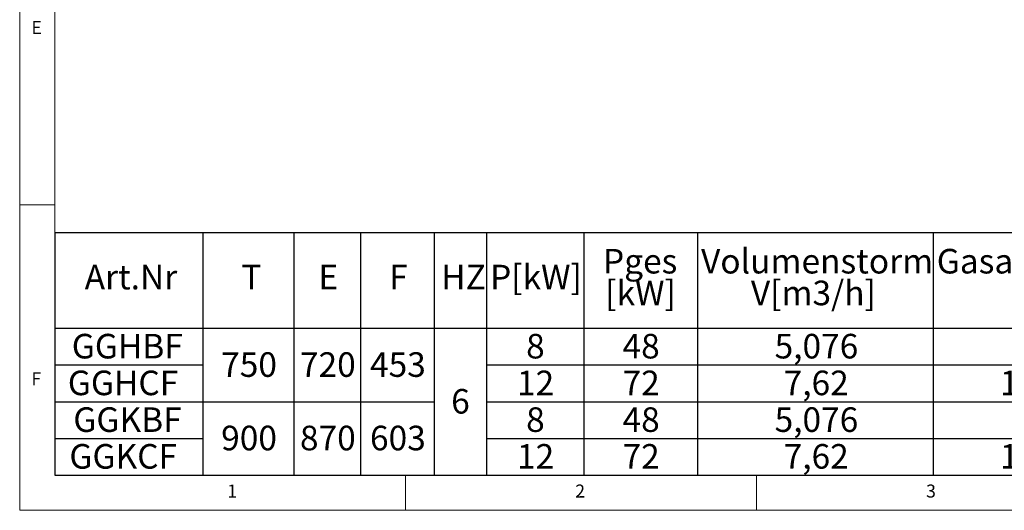
# Paper-space layout 'Blatt2' of a CAD drawing. Units: millimetres. Extents: x 5 to 415, y 5 to 292.
# Drawn here: x 5 to 145, y 5 to 75 of the extents above; entities that cross this region are included whole.
import ezdxf

# ---------------------------------------------------------------- set-up
doc = ezdxf.new("R2010")
doc.units = ezdxf.units.MM
doc.layers.add('BEMAßUNG', color=96, linetype='Continuous')
doc.styles.add('SLDTEXTSTYLE0', font='TXT', dxfattribs={"width": 0.75})
doc.styles.add('SLDTEXTSTYLE1', font='TXT', dxfattribs={"width": 0.7})

# ---------------------------------------------------------------- blocks, each defined once
blk = doc.blocks.new('SW_TABLEANNOTATION_2')
at = {"layer": 'BEMAßUNG', "color": 0}
for p, q in [((0, 0), (0, -34.5)), ((222.65, 0), (0, 0)), ((21.1, 0), (21.1, -34.5)), ((34.08, 0), (34.08, -34.5)), ((43.55, 0), (43.55, -34.5)), ((54.05, 0), (54.05, -34.5)), ((61.53, 0), (61.53, -34.5)), ((75.39, 0), (75.39, -34.5)), ((91.6, 0), (91.6, -34.5)), ((125.19, 0), (125.19, -34.5)), ((0, -13.58), (222.65, -13.58)), ((0, -18.81), (21.1, -18.81)), ((61.53, -18.81), (211.35, -18.81)), ((0, -24.04), (54.05, -24.04)), ((61.53, -24.04), (211.35, -24.04)), ((0, -29.27), (21.1, -29.27)), ((61.53, -29.27), (211.35, -29.27)), ((0, -34.5), (222.65, -34.5))]:
    blk.add_line(p, q, dxfattribs=at)
at = {"layer": 'BEMAßUNG', "color": 0, "char_height": 3.5, "attachment_point": 1}
for s, insert, style in [('Pges', (78.12, -2.28), 'SLDTEXTSTYLE0'), ('Volumenstorm', (92.1, -2.28), 'SLDTEXTSTYLE0'), ('Gasanschluß', (125.69, -2.28), 'SLDTEXTSTYLE0'), ('Art.Nr', (4.26, -4.54), 'SLDTEXTSTYLE0'), ('T', (26.6, -4.54), 'SLDTEXTSTYLE0'), ('E', (37.57, -4.54), 'SLDTEXTSTYLE0'), ('F', (47.67, -4.54), 'SLDTEXTSTYLE0'), ('HZ', (55.07, -4.54), 'SLDTEXTSTYLE0'), ('P[kW]', (62.03, -4.54), 'SLDTEXTSTYLE0'), ('[kW]', (78.45, -6.8), 'SLDTEXTSTYLE0'), ('V[m3/h]', (99.2, -6.8), 'SLDTEXTSTYLE0'), ('GGHBF', (2.42, -14.38), 'SLDTEXTSTYLE0'), ('8', (67.17, -14.38), 'SLDTEXTSTYLE0'), ('48', (80.91, -14.38), 'SLDTEXTSTYLE0'), ('5,076', (102.58, -14.38), 'SLDTEXTSTYLE0'), ('750', (23.71, -17), 'SLDTEXTSTYLE0'), ('720', (34.94, -17), 'SLDTEXTSTYLE0'), ('453', (44.92, -17), 'SLDTEXTSTYLE0'), ('GGHCF', (1.86, -19.61), 'SLDTEXTSTYLE0'), ('12', (65.87, -19.61), 'SLDTEXTSTYLE0'), ('72', (80.91, -19.61), 'SLDTEXTSTYLE0'), ('7,62', (103.87, -19.61), 'SLDTEXTSTYLE0'), ('1 1/4', (134.71, -19.61), 'SLDTEXTSTYLE1'), ('6', (56.49, -22.23), 'SLDTEXTSTYLE0'), ('GGKBF', (2.64, -24.84), 'SLDTEXTSTYLE0'), ('8', (67.17, -24.84), 'SLDTEXTSTYLE0'), ('48', (80.91, -24.84), 'SLDTEXTSTYLE0'), ('5,076', (102.58, -24.84), 'SLDTEXTSTYLE0'), ('900', (23.71, -27.46), 'SLDTEXTSTYLE0'), ('870', (34.94, -27.46), 'SLDTEXTSTYLE0'), ('603', (44.92, -27.46), 'SLDTEXTSTYLE0'), ('GGKCF', (2.08, -30.07), 'SLDTEXTSTYLE0'), ('12', (65.87, -30.07), 'SLDTEXTSTYLE0'), ('72', (80.91, -30.07), 'SLDTEXTSTYLE0'), ('7,62', (103.87, -30.07), 'SLDTEXTSTYLE0'), ('1 1/4', (134.71, -30.07), 'SLDTEXTSTYLE1')]:
    blk.add_mtext(s, dxfattribs=dict(at, insert=insert, style=style))

psp = doc.layouts.new('Blatt2')

# ---------------------------------------------------------------- linework, layer by layer
at = {"color": 7, "linetype": 'Continuous', "lineweight": 0}
for p, q in [((5, 292), (5, 5)), ((10, 287), (10, 10)), ((10, 48.5), (5, 48.5)), ((10, 10), (273.87853, 10)), ((60, 5), (60, 10)), ((110, 10), (110, 5)), ((5, 5), (415, 5))]:
    psp.add_line(p, q, dxfattribs=at)

# ---------------------------------------------------------------- block references
at = {"layer": 'BEMAßUNG'}
psp.add_blockref('SW_TABLEANNOTATION_2', (10, 44.50112), dxfattribs=at)

# ---------------------------------------------------------------- texts
at = {"color": 7, "linetype": 'Continuous', "lineweight": 0, "char_height": 1.85208, "attachment_point": 1, "style": 'SLDTEXTSTYLE0'}
for s, insert in [('E', (6.66667, 74.66802)), ('E', (6.66667, 74.66802)), ('F', (6.66667, 24.66802)), ('F', (6.66667, 24.66802)), ('1', (34.58333, 8.66802)), ('1', (34.58333, 8.66802)), ('2', (84.16667, 8.66802)), ('2', (84.16667, 8.66802)), ('3', (134.16667, 8.66802)), ('3', (134.16667, 8.66802))]:
    psp.add_mtext(s, dxfattribs=dict(at, insert=insert))

doc.saveas('drawing.dxf')
